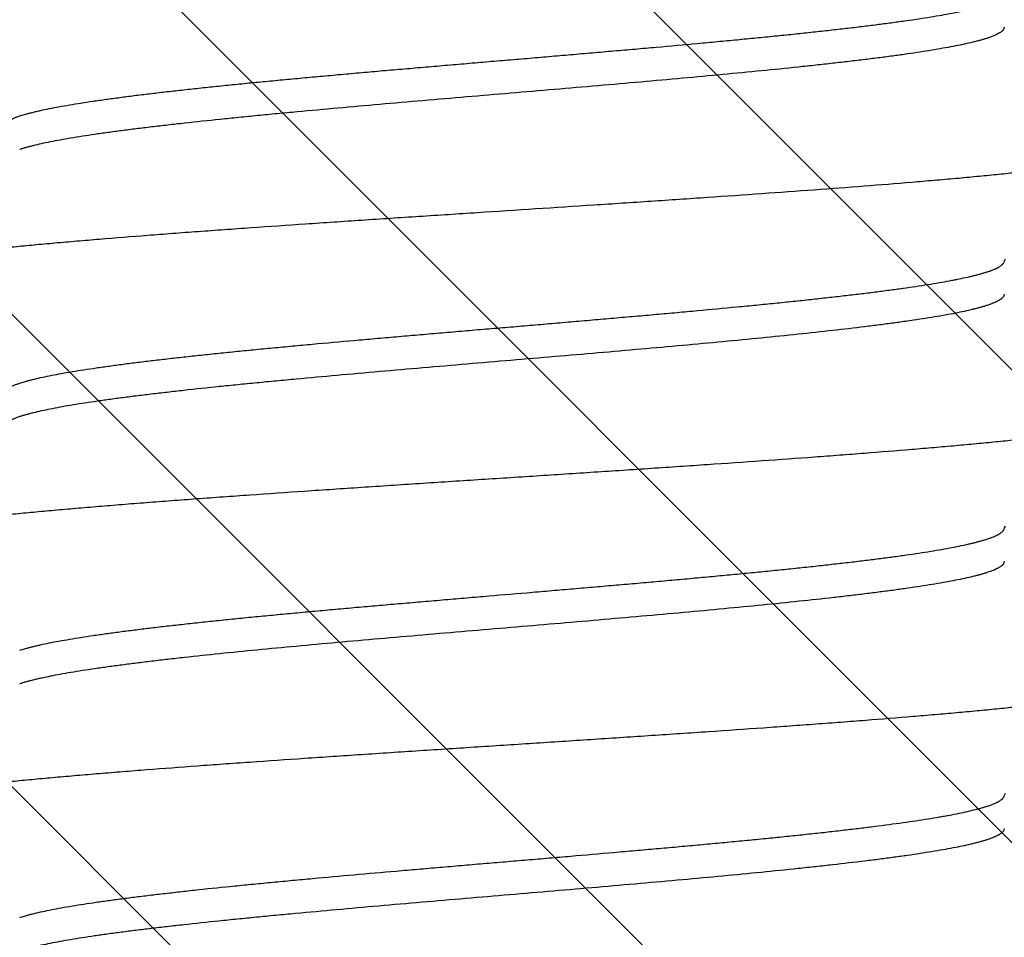
# Model space of a CAD drawing. Units: inches. Extents: x 980 to 1609, y 118 to 188.
# Drawn here: x 1188 to 1189, y 133 to 133 of the extents above; entities that cross this region are included whole.
import ezdxf

# ---------------------------------------------------------------- set-up
doc = ezdxf.new("R2010")
doc.units = ezdxf.units.IN
doc.header["$MEASUREMENT"] = 0
doc.layers.get('Defpoints').update_dxf_attribs({"color": 32})
doc.layers.add('H-Fasteners', color=5, linetype='Continuous')

# ---------------------------------------------------------------- blocks, each defined once
blk = doc.blocks.new('ELCO Bi-Flex .25-20 x 1.5 long 5-drill point')
at = {"layer": 'Defpoints'}
h = blk.add_hatch(dxfattribs=at)
h.set_pattern_fill('ANSI31', color=8, scale=0.5)
h.set_pattern_definition([(45, (8651.537915, 11488.53982), (-0.04419417382, 0.04419417382), [])])
h.paths.add_polyline_path([(0.80027, 0.17419), (0, 0.17419), (0, -0.17419), (0.80027, -0.17419)])
at = {"layer": 'H-Fasteners'}
for p, q in [((0.17013, 0.09055), (0.17046, 0.08946)), ((0.21388, 0.09049), (0.21386, 0.09055)), ((0.22013, 0.09055), (0.22046, 0.08946)), ((0.26388, 0.09049), (0.26386, 0.09055)), ((0.27013, 0.09055), (0.27046, 0.08946)), ((0.31388, 0.09049), (0.31386, 0.09055)), ((0.32013, 0.09055), (0.32046, 0.08946)), ((0.18677, -0.09375), (0.18629, -0.09358)), ((0.23677, -0.09375), (0.2363, -0.09358)), ((0.28677, -0.09375), (0.2863, -0.09358)), ((0.33677, -0.09375), (0.3363, -0.09358))]:
    blk.add_line(p, q, dxfattribs=at)
for points in [[(0.19278, -0.09369), (0.19304, -0.09381), (0.19338, -0.09396)], [(0.24278, -0.09369), (0.24304, -0.0938), (0.24337, -0.09396)], [(0.29278, -0.09369), (0.29304, -0.09381), (0.29338, -0.09396)]]:
    blk.add_lwpolyline(points, dxfattribs=at)
for points, knots in [([(0.19212, 0.11766), (0.19218, 0.1174), (0.1923, 0.11687), (0.19248, 0.11603), (0.19265, 0.11514), (0.19283, 0.11419), (0.19301, 0.11318), (0.19325, 0.11172), (0.19355, 0.10975), (0.19391, 0.10722), (0.19426, 0.10447), (0.19462, 0.10151), (0.19497, 0.09835), (0.19533, 0.095), (0.19568, 0.09146), (0.19604, 0.08775), (0.19639, 0.08386), (0.19675, 0.0798), (0.1971, 0.07558), (0.19746, 0.07121), (0.19794, 0.06512), (0.19841, 0.05885), (0.19888, 0.05243), (0.19935, 0.04572), (0.19995, 0.0371), (0.20066, 0.02651), (0.20138, 0.0157), (0.20197, 0.0066), (0.20244, -0.00069), (0.2028, -0.00615), (0.20315, -0.01159), (0.20363, -0.01881), (0.20422, -0.02774), (0.20493, -0.03829), (0.20553, -0.0469), (0.206, -0.0536), (0.20636, -0.05845), (0.20671, -0.06317), (0.20718, -0.06922), (0.20765, -0.07508), (0.20813, -0.08074), (0.20848, -0.08476), (0.20884, -0.08862), (0.20919, -0.0923), (0.20955, -0.09579), (0.2099, -0.09909), (0.21026, -0.10219), (0.21061, -0.10509), (0.21097, -0.10779), (0.21132, -0.11027), (0.21163, -0.1122), (0.21187, -0.11363), (0.21205, -0.11462), (0.21222, -0.11555), (0.2124, -0.11642), (0.21258, -0.11724), (0.21276, -0.11799), (0.21293, -0.11868), (0.21311, -0.11932), (0.21329, -0.11989), (0.21346, -0.12041), (0.21364, -0.12086), (0.21379, -0.12121), (0.21391, -0.12145), (0.214, -0.12161), (0.21409, -0.12175), (0.21418, -0.12188), (0.21427, -0.122), (0.21436, -0.1221), (0.21444, -0.12219), (0.21453, -0.12226), (0.21462, -0.12231), (0.21471, -0.12235), (0.2148, -0.12238), (0.21486, -0.12238), (0.21489, -0.12238)], [0, 0, 0, 0, 0.00329, 0.006817, 0.01058, 0.014581, 0.018818, 0.023291, 0.032943, 0.043523, 0.05501, 0.067359, 0.080523, 0.09447, 0.109178, 0.124628, 0.140799, 0.157668, 0.175194, 0.193331, 0.212039, 0.251055, 0.271293, 0.291965, 0.334534, 0.378576, 0.423611, 0.469023, 0.491714, 0.514341, 0.536899, 0.559391, 0.604088, 0.648039, 0.690584, 0.711195, 0.731323, 0.750946, 0.770041, 0.806546, 0.823897, 0.840605, 0.856633, 0.871934, 0.886462, 0.90019, 0.913111, 0.925214, 0.936472, 0.946855, 0.956336, 0.960729, 0.964886, 0.968805, 0.972485, 0.975926, 0.979128, 0.98209, 0.984814, 0.9873, 0.989552, 0.991572, 0.993364, 0.994177, 0.994934, 0.995638, 0.99629, 0.996891, 0.997444, 0.997952, 0.998418, 0.998849, 0.99925, 0.999631, 1, 1, 1, 1]), ([(0.24212, 0.11766), (0.24218, 0.1174), (0.2423, 0.11687), (0.24248, 0.11603), (0.24265, 0.11514), (0.24289, 0.11384), (0.24319, 0.11207), (0.24355, 0.10979), (0.2439, 0.10728), (0.24425, 0.10456), (0.2446, 0.10163), (0.24496, 0.0985), (0.24531, 0.09517), (0.24567, 0.09165), (0.24602, 0.08794), (0.24638, 0.08405), (0.24673, 0.07998), (0.24709, 0.07574), (0.24745, 0.07134), (0.24781, 0.06679), (0.24816, 0.06212), (0.24852, 0.05733), (0.24888, 0.05244), (0.24935, 0.04573), (0.24995, 0.0371), (0.25066, 0.02652), (0.25138, 0.01571), (0.25197, 0.00661), (0.25244, -0.00068), (0.25291, -0.00794), (0.2535, -0.01694), (0.25421, -0.02762), (0.25491, -0.03809), (0.25562, -0.04827), (0.25621, -0.05652), (0.25669, -0.06291), (0.25716, -0.06898), (0.25763, -0.07487), (0.25811, -0.08057), (0.25847, -0.0846), (0.25882, -0.08847), (0.25918, -0.09215), (0.25953, -0.09564), (0.25989, -0.09894), (0.26024, -0.10205), (0.2606, -0.10497), (0.26095, -0.10768), (0.26131, -0.11018), (0.26161, -0.11213), (0.26186, -0.11357), (0.26204, -0.11457), (0.26222, -0.11551), (0.2624, -0.11639), (0.26257, -0.11721), (0.26275, -0.11797), (0.26293, -0.11867), (0.26311, -0.11931), (0.26329, -0.11989), (0.26346, -0.12041), (0.26364, -0.12087), (0.26379, -0.12121), (0.26391, -0.12145), (0.264, -0.12161), (0.26409, -0.12176), (0.26418, -0.12189), (0.26427, -0.122), (0.26436, -0.1221), (0.26444, -0.12219), (0.26453, -0.12226), (0.26462, -0.12231), (0.26471, -0.12235), (0.2648, -0.12238), (0.26486, -0.12238), (0.26489, -0.12238)], [0, 0, 0, 0, 0.003291, 0.006816, 0.010573, 0.014562, 0.02323, 0.032809, 0.043285, 0.054642, 0.066853, 0.079892, 0.09374, 0.108381, 0.123797, 0.139975, 0.156897, 0.174522, 0.192801, 0.211678, 0.231086, 0.250961, 0.271264, 0.291957, 0.334506, 0.37854, 0.423564, 0.46898, 0.491679, 0.514308, 0.559241, 0.603597, 0.64716, 0.689481, 0.730168, 0.749821, 0.768986, 0.805705, 0.823168, 0.839957, 0.856019, 0.871324, 0.885849, 0.899585, 0.912535, 0.924693, 0.936022, 0.946482, 0.956041, 0.960474, 0.96467, 0.968629, 0.972347, 0.975823, 0.979056, 0.982043, 0.984786, 0.987288, 0.98955, 0.991576, 0.99337, 0.994183, 0.99494, 0.995643, 0.996294, 0.996894, 0.997446, 0.997952, 0.998418, 0.998849, 0.99925, 0.999631, 1, 1, 1, 1]), ([(0.29212, 0.11766), (0.29218, 0.1174), (0.2923, 0.11687), (0.29248, 0.11603), (0.29265, 0.11514), (0.29289, 0.11383), (0.2932, 0.11205), (0.29355, 0.10975), (0.29391, 0.10722), (0.29426, 0.10448), (0.29462, 0.10153), (0.29497, 0.09839), (0.29532, 0.09505), (0.29568, 0.09152), (0.29603, 0.08781), (0.29639, 0.0839), (0.29675, 0.07982), (0.29723, 0.07405), (0.29771, 0.06807), (0.29818, 0.06192), (0.29854, 0.05712), (0.29889, 0.05222), (0.29937, 0.04551), (0.29996, 0.03694), (0.30067, 0.02644), (0.30137, 0.01572), (0.30232, 0.00124), (0.30326, -0.01323), (0.3042, -0.02758), (0.30491, -0.03807), (0.30562, -0.04825), (0.30632, -0.05803), (0.30703, -0.06738), (0.30763, -0.07487), (0.30812, -0.08059), (0.30847, -0.08465), (0.30883, -0.08854), (0.30919, -0.09224), (0.30954, -0.09574), (0.3099, -0.09904), (0.31025, -0.10214), (0.31061, -0.10504), (0.31096, -0.10773), (0.31131, -0.11022), (0.31162, -0.11215), (0.31186, -0.11359), (0.31204, -0.11458), (0.31222, -0.11551), (0.3124, -0.11639), (0.31257, -0.11721), (0.31275, -0.11797), (0.31293, -0.11867), (0.31311, -0.11931), (0.31328, -0.11988), (0.31346, -0.1204), (0.31364, -0.12086), (0.31379, -0.1212), (0.31391, -0.12145), (0.314, -0.12161), (0.31409, -0.12175), (0.31418, -0.12188), (0.31427, -0.122), (0.31435, -0.1221), (0.31444, -0.12219), (0.31453, -0.12226), (0.31462, -0.12231), (0.31471, -0.12235), (0.3148, -0.12238), (0.31486, -0.12238), (0.31489, -0.12238)], [0, 0, 0, 0, 0.003292, 0.00682, 0.010586, 0.014589, 0.023305, 0.032957, 0.043525, 0.054979, 0.067276, 0.080371, 0.09425, 0.108915, 0.124364, 0.140582, 0.157553, 0.175229, 0.212478, 0.231933, 0.251862, 0.272205, 0.292901, 0.335272, 0.378885, 0.423494, 0.468635, 0.558864, 0.60345, 0.647149, 0.68941, 0.730033, 0.768899, 0.80574, 0.823278, 0.840153, 0.856309, 0.871697, 0.88627, 0.900009, 0.912919, 0.925001, 0.936242, 0.946624, 0.956121, 0.960529, 0.964705, 0.968645, 0.972349, 0.975814, 0.979038, 0.98202, 0.98476, 0.987261, 0.989524, 0.991553, 0.993352, 0.994167, 0.994927, 0.995633, 0.996286, 0.996888, 0.997442, 0.99795, 0.998417, 0.998848, 0.99925, 0.999631, 1, 1, 1, 1]), ([(0.26386, 0.09055), (0.26379, 0.09077), (0.26364, 0.09118), (0.26342, 0.09176), (0.26323, 0.0922), (0.26307, 0.09251), (0.26296, 0.09271), (0.26285, 0.0929), (0.26273, 0.09307), (0.26262, 0.09322), (0.26251, 0.09335), (0.26239, 0.09347), (0.26228, 0.09356), (0.26216, 0.09364), (0.26208, 0.09368), (0.26204, 0.09369)], [0, 0, 0, 0, 0.185418, 0.352699, 0.501979, 0.569959, 0.633562, 0.692856, 0.747926, 0.798892, 0.845911, 0.889197, 0.929034, 0.965803, 1, 1, 1, 1]), ([(0.26838, 0.09367), (0.26846, 0.09363), (0.26857, 0.09355), (0.26871, 0.09342), (0.26882, 0.09331), (0.26893, 0.09317), (0.26904, 0.09302), (0.26915, 0.09285), (0.26926, 0.09266), (0.26937, 0.09246), (0.26952, 0.09216), (0.26966, 0.09183), (0.26981, 0.09147), (0.26996, 0.09107), (0.27006, 0.09077), (0.27013, 0.09055)], [0, 0, 0, 0, 0.072014, 0.112494, 0.156371, 0.203887, 0.255232, 0.310549, 0.369954, 0.433537, 0.501368, 0.649978, 0.730848, 0.81613, 1, 1, 1, 1]), ([(0.31849, 0.0936), (0.31856, 0.09356), (0.31867, 0.09347), (0.3188, 0.09333), (0.3189, 0.09321), (0.31901, 0.09307), (0.31911, 0.09292), (0.31921, 0.09275), (0.31935, 0.0925), (0.31953, 0.09214), (0.31973, 0.09167), (0.31994, 0.09113), (0.32007, 0.09075), (0.32013, 0.09055)], [0, 0, 0, 0, 0.075334, 0.117494, 0.162938, 0.211834, 0.264313, 0.320475, 0.380397, 0.511732, 0.658663, 0.821381, 1, 1, 1, 1]), ([(0.18629, -0.09358), (0.18623, -0.09353), (0.18611, -0.09343), (0.18593, -0.09323), (0.18576, -0.09299), (0.18558, -0.09271), (0.18541, -0.09238), (0.18523, -0.09201), (0.18506, -0.09159), (0.18489, -0.09113), (0.18471, -0.09062), (0.18454, -0.09007), (0.18436, -0.08948), (0.18419, -0.08884), (0.18401, -0.08816), (0.18377, -0.08718), (0.18347, -0.08583), (0.18313, -0.0841), (0.18278, -0.0822), (0.18243, -0.08014), (0.18208, -0.07793), (0.18173, -0.07557), (0.18138, -0.07306), (0.18103, -0.0704), (0.18055, -0.06658), (0.18009, -0.06258), (0.17963, -0.05842), (0.17915, -0.05397), (0.17856, -0.04818), (0.17787, -0.04096), (0.17717, -0.03341), (0.17647, -0.02557), (0.17577, -0.01751), (0.17483, -0.00661), (0.17391, 0.00433), (0.17298, 0.01524), (0.17228, 0.0233), (0.17158, 0.03118), (0.17099, 0.0376), (0.17052, 0.0426), (0.17017, 0.04623), (0.16982, 0.04978), (0.16936, 0.05431), (0.16889, 0.0587), (0.16842, 0.06292), (0.16807, 0.06591), (0.16772, 0.06876), (0.16738, 0.07148), (0.16703, 0.07407), (0.16668, 0.07652), (0.16633, 0.07882), (0.16598, 0.08097), (0.16563, 0.08296), (0.16529, 0.08479), (0.16494, 0.08646), (0.16464, 0.08774), (0.1644, 0.08868), (0.16423, 0.08933), (0.16406, 0.08993), (0.16394, 0.09031), (0.16388, 0.09049)], [0, 0, 0, 0, 0.001235, 0.00264, 0.004231, 0.006022, 0.00802, 0.010231, 0.012659, 0.015307, 0.01818, 0.02128, 0.024606, 0.028159, 0.031936, 0.035935, 0.044587, 0.054108, 0.064496, 0.07574, 0.087807, 0.100661, 0.114292, 0.128708, 0.1439, 0.176428, 0.193662, 0.211473, 0.248628, 0.28761, 0.328515, 0.371059, 0.414714, 0.458978, 0.547762, 0.591943, 0.63561, 0.678351, 0.719636, 0.739708, 0.75937, 0.778572, 0.79726, 0.832883, 0.849729, 0.865895, 0.881363, 0.896132, 0.910196, 0.923521, 0.936057, 0.947773, 0.958652, 0.968681, 0.977843, 0.986122, 0.989927, 0.993508, 0.996866, 1, 1, 1, 1]), ([(0.2363, -0.09358), (0.23624, -0.09354), (0.23611, -0.09343), (0.23594, -0.09324), (0.23577, -0.093), (0.23559, -0.09272), (0.23542, -0.0924), (0.23524, -0.09203), (0.23507, -0.09162), (0.2349, -0.09116), (0.23472, -0.09066), (0.23455, -0.09012), (0.23437, -0.08953), (0.2342, -0.08889), (0.23402, -0.08822), (0.23378, -0.08723), (0.23349, -0.08589), (0.23314, -0.08415), (0.23279, -0.08225), (0.23244, -0.08019), (0.23209, -0.07798), (0.23174, -0.07562), (0.23139, -0.07312), (0.23104, -0.07047), (0.23069, -0.06769), (0.23034, -0.06477), (0.22987, -0.06065), (0.22928, -0.05521), (0.22858, -0.04839), (0.22789, -0.04118), (0.22719, -0.03363), (0.22649, -0.0258), (0.22579, -0.01777), (0.22485, -0.00686), (0.22393, 0.0041), (0.22299, 0.01505), (0.22229, 0.02315), (0.22159, 0.03106), (0.22089, 0.0387), (0.2202, 0.04603), (0.2195, 0.05299), (0.21891, 0.05855), (0.21844, 0.06278), (0.21809, 0.06578), (0.21774, 0.06865), (0.21739, 0.07138), (0.21704, 0.07398), (0.21669, 0.07644), (0.21634, 0.07876), (0.21599, 0.08093), (0.21564, 0.08293), (0.21529, 0.08478), (0.21499, 0.08621), (0.21475, 0.08727), (0.21458, 0.088), (0.2144, 0.08868), (0.21423, 0.08933), (0.21406, 0.08993), (0.21394, 0.09031), (0.21388, 0.09049)], [0, 0, 0, 0, 0.001224, 0.002615, 0.004192, 0.005965, 0.007943, 0.010132, 0.012535, 0.015159, 0.018007, 0.021082, 0.024387, 0.02792, 0.031682, 0.03567, 0.044322, 0.053861, 0.064264, 0.075508, 0.087559, 0.100386, 0.11398, 0.128345, 0.143467, 0.159287, 0.175747, 0.210492, 0.247509, 0.286478, 0.327348, 0.369812, 0.41338, 0.457545, 0.546409, 0.590932, 0.63489, 0.677754, 0.719063, 0.758736, 0.796468, 0.83204, 0.848952, 0.8652, 0.880744, 0.895578, 0.909701, 0.923089, 0.935708, 0.947525, 0.958501, 0.968602, 0.977811, 0.982077, 0.986116, 0.989927, 0.993512, 0.996869, 1, 1, 1, 1]), ([(0.2863, -0.09358), (0.28624, -0.09354), (0.28611, -0.09343), (0.28594, -0.09324), (0.28576, -0.093), (0.28559, -0.09272), (0.28542, -0.0924), (0.28524, -0.09203), (0.28507, -0.09161), (0.28489, -0.09115), (0.28472, -0.09065), (0.28454, -0.0901), (0.28437, -0.0895), (0.28419, -0.08886), (0.28402, -0.08818), (0.28377, -0.08718), (0.28347, -0.08583), (0.28312, -0.08408), (0.28277, -0.08216), (0.28242, -0.08009), (0.28207, -0.07787), (0.28172, -0.0755), (0.28137, -0.073), (0.28102, -0.07035), (0.28055, -0.06655), (0.27996, -0.06147), (0.27926, -0.05503), (0.27856, -0.04818), (0.27787, -0.04097), (0.27717, -0.03344), (0.27648, -0.02566), (0.27578, -0.01768), (0.27485, -0.00683), (0.27393, 0.00411), (0.27299, 0.01506), (0.27229, 0.02316), (0.27159, 0.03107), (0.271, 0.0375), (0.27053, 0.0425), (0.27018, 0.04614), (0.26983, 0.0497), (0.26937, 0.05425), (0.2689, 0.05867), (0.26842, 0.06292), (0.26807, 0.06593), (0.26772, 0.0688), (0.26737, 0.07152), (0.26702, 0.07411), (0.26667, 0.07656), (0.26633, 0.07885), (0.26598, 0.08099), (0.26563, 0.08298), (0.26528, 0.0848), (0.26494, 0.08647), (0.26464, 0.08775), (0.2644, 0.08869), (0.26423, 0.08933), (0.26406, 0.08993), (0.26394, 0.09031), (0.26388, 0.09049)], [0, 0, 0, 0, 0.001221, 0.002609, 0.004183, 0.005956, 0.007938, 0.010134, 0.012552, 0.015194, 0.018065, 0.021168, 0.024505, 0.028074, 0.031873, 0.035902, 0.044635, 0.054255, 0.064736, 0.076053, 0.088164, 0.101031, 0.114642, 0.129003, 0.144111, 0.176481, 0.211469, 0.248655, 0.287671, 0.328449, 0.370634, 0.4138, 0.457661, 0.546488, 0.591, 0.63495, 0.677802, 0.719098, 0.739176, 0.758861, 0.778111, 0.796879, 0.832751, 0.84974, 0.866022, 0.881561, 0.896358, 0.910413, 0.923705, 0.9362, 0.947876, 0.958721, 0.968724, 0.977869, 0.986135, 0.989936, 0.993513, 0.996868, 1, 1, 1, 1]), ([(0.3363, -0.09358), (0.33624, -0.09354), (0.33611, -0.09343), (0.33594, -0.09324), (0.33576, -0.093), (0.33559, -0.09272), (0.33542, -0.09239), (0.33524, -0.09202), (0.33507, -0.09161), (0.33489, -0.09115), (0.33472, -0.09065), (0.33454, -0.0901), (0.33437, -0.08951), (0.33419, -0.08887), (0.33402, -0.08819), (0.33378, -0.08719), (0.33348, -0.08585), (0.33313, -0.08411), (0.33278, -0.08221), (0.33243, -0.08015), (0.33208, -0.07794), (0.33173, -0.07559), (0.33138, -0.07308), (0.33103, -0.07043), (0.33068, -0.06763), (0.33033, -0.06469), (0.32998, -0.06163), (0.32963, -0.05844), (0.32915, -0.05398), (0.32856, -0.04817), (0.32787, -0.04096), (0.32717, -0.03344), (0.32648, -0.02565), (0.32578, -0.01765), (0.32485, -0.00678), (0.32392, 0.00415), (0.32299, 0.01505), (0.3223, 0.02308), (0.3216, 0.03093), (0.32102, 0.03733), (0.32055, 0.04233), (0.3202, 0.04598), (0.31984, 0.04954), (0.31938, 0.05411), (0.31891, 0.05853), (0.31843, 0.0628), (0.31808, 0.06582), (0.31773, 0.06869), (0.31738, 0.07143), (0.31703, 0.07402), (0.31669, 0.07647), (0.31634, 0.07877), (0.31599, 0.08093), (0.31564, 0.08293), (0.31529, 0.08478), (0.31494, 0.08645), (0.31464, 0.08774), (0.3144, 0.08868), (0.31423, 0.08933), (0.31406, 0.08993), (0.31394, 0.09031), (0.31388, 0.09049)], [0, 0, 0, 0, 0.001224, 0.002617, 0.004196, 0.005973, 0.007958, 0.010156, 0.012573, 0.015212, 0.018078, 0.021173, 0.024499, 0.028056, 0.03184, 0.03585, 0.044539, 0.0541, 0.064504, 0.075725, 0.08775, 0.100566, 0.114172, 0.128574, 0.143762, 0.159692, 0.176314, 0.19358, 0.21144, 0.248725, 0.287775, 0.328449, 0.370614, 0.413977, 0.458051, 0.546749, 0.590974, 0.634505, 0.676951, 0.718141, 0.738241, 0.757969, 0.777269, 0.796086, 0.832049, 0.849086, 0.865418, 0.881007, 0.895842, 0.909916, 0.923228, 0.935777, 0.947546, 0.958496, 0.968589, 0.9778, 0.986109, 0.989922, 0.993508, 0.996867, 1, 1, 1, 1]), ([(0.17046, 0.08946), (0.17052, 0.08925), (0.17064, 0.08881), (0.17088, 0.08788), (0.17118, 0.08661), (0.17153, 0.08497), (0.17187, 0.08315), (0.17222, 0.08118), (0.17257, 0.07906), (0.17291, 0.07678), (0.17326, 0.07435), (0.17355, 0.07224), (0.17378, 0.07048), (0.17401, 0.06863), (0.17431, 0.06624), (0.17465, 0.06327), (0.175, 0.06019), (0.17548, 0.05585), (0.17594, 0.05136), (0.17639, 0.04675), (0.17674, 0.04314), (0.17709, 0.03946), (0.17756, 0.0344), (0.17814, 0.02793), (0.17872, 0.02137), (0.17918, 0.01602), (0.17953, 0.01196), (0.17988, 0.00788), (0.18023, 0.00378), (0.18058, -0.00032), (0.18092, -0.00442), (0.18121, -0.00784), (0.18144, -0.01056), (0.18179, -0.01462), (0.1822, -0.01932), (0.18267, -0.02466), (0.18296, -0.02795), (0.18319, -0.03055), (0.18342, -0.03312), (0.18371, -0.03629), (0.18406, -0.04004), (0.18441, -0.04371), (0.18475, -0.0473), (0.1851, -0.0508), (0.18545, -0.0542), (0.1858, -0.05749), (0.18615, -0.06068), (0.1865, -0.06374), (0.18684, -0.06669), (0.1873, -0.07036), (0.18776, -0.07385), (0.18824, -0.07714), (0.18858, -0.0794), (0.18888, -0.08118), (0.18911, -0.08253), (0.18934, -0.08378), (0.18962, -0.08523), (0.18997, -0.08686), (0.19027, -0.0881), (0.19051, -0.08902), (0.19068, -0.08964), (0.19086, -0.09022), (0.19103, -0.09075), (0.1912, -0.09125), (0.19138, -0.09169), (0.19152, -0.09204), (0.19164, -0.09229), (0.19175, -0.09252), (0.19189, -0.09278), (0.19207, -0.09305), (0.19222, -0.09325), (0.19234, -0.09338), (0.19243, -0.09346), (0.19252, -0.09354), (0.19263, -0.09362), (0.19272, -0.09367), (0.19278, -0.09369)], [0, 0, 0, 0, 0.00356, 0.007344, 0.015578, 0.024686, 0.034657, 0.045476, 0.05713, 0.069594, 0.082846, 0.096861, 0.104147, 0.111613, 0.127077, 0.143224, 0.160027, 0.177449, 0.21402, 0.233103, 0.25267, 0.272683, 0.293103, 0.33501, 0.378075, 0.399939, 0.421969, 0.444123, 0.466358, 0.488631, 0.510902, 0.533126, 0.544209, 0.555263, 0.599105, 0.620726, 0.642091, 0.652666, 0.663161, 0.683895, 0.704254, 0.7242, 0.743694, 0.762698, 0.781177, 0.799097, 0.816425, 0.833128, 0.849173, 0.864528, 0.893066, 0.906198, 0.918537, 0.930061, 0.935512, 0.940751, 0.950588, 0.95956, 0.967654, 0.97137, 0.974862, 0.978131, 0.981175, 0.983994, 0.98659, 0.988966, 0.990072, 0.991125, 0.993073, 0.994817, 0.996366, 0.997071, 0.997732, 0.998352, 0.998934, 1, 1, 1, 1]), ([(0.22046, 0.08946), (0.22052, 0.08925), (0.22064, 0.08881), (0.22082, 0.08814), (0.22099, 0.08742), (0.22123, 0.08637), (0.22153, 0.08497), (0.22187, 0.08315), (0.22222, 0.08118), (0.22257, 0.07906), (0.22285, 0.07719), (0.22308, 0.07562), (0.22332, 0.07395), (0.22361, 0.07179), (0.22396, 0.06908), (0.22431, 0.06624), (0.22465, 0.06328), (0.225, 0.06019), (0.22535, 0.05699), (0.2257, 0.05367), (0.22605, 0.05026), (0.2264, 0.04675), (0.22674, 0.04315), (0.22709, 0.03946), (0.22744, 0.0357), (0.22779, 0.03188), (0.22808, 0.02865), (0.22831, 0.02603), (0.22854, 0.02339), (0.22883, 0.02005), (0.22912, 0.0167), (0.22935, 0.01401), (0.22959, 0.01129), (0.22982, 0.00857), (0.23005, 0.00584), (0.2304, 0.00174), (0.23075, -0.00236), (0.23109, -0.00647), (0.23133, -0.00919), (0.23162, -0.01259), (0.23197, -0.01664), (0.23232, -0.02067), (0.23266, -0.02465), (0.23301, -0.02858), (0.23336, -0.03246), (0.23371, -0.03628), (0.23406, -0.04003), (0.23441, -0.0437), (0.23475, -0.04729), (0.2351, -0.05079), (0.23545, -0.05419), (0.2358, -0.05748), (0.23615, -0.06067), (0.2365, -0.06374), (0.23684, -0.06668), (0.23719, -0.0695), (0.23754, -0.07219), (0.23788, -0.07473), (0.23823, -0.07714), (0.23858, -0.07939), (0.23893, -0.08149), (0.23928, -0.08344), (0.23962, -0.08523), (0.23992, -0.08661), (0.24016, -0.08764), (0.24033, -0.08835), (0.24051, -0.08901), (0.24068, -0.08963), (0.24085, -0.09021), (0.24103, -0.09075), (0.2412, -0.09124), (0.24137, -0.09169), (0.24155, -0.0921), (0.24172, -0.09246), (0.24189, -0.09277), (0.24207, -0.09305), (0.24222, -0.09324), (0.24234, -0.09338), (0.24243, -0.09346), (0.24251, -0.09354), (0.24263, -0.09362), (0.24272, -0.09367), (0.24278, -0.09369)], [0, 0, 0, 0, 0.00356, 0.007344, 0.01135, 0.015578, 0.024686, 0.034656, 0.045475, 0.057128, 0.069593, 0.076122, 0.082845, 0.096859, 0.11161, 0.127075, 0.143222, 0.160023, 0.177444, 0.195452, 0.214014, 0.233094, 0.252659, 0.27267, 0.293089, 0.313876, 0.334992, 0.345661, 0.356397, 0.378053, 0.399916, 0.410912, 0.421944, 0.444096, 0.455205, 0.466329, 0.51087, 0.52199, 0.533094, 0.555229, 0.577234, 0.599068, 0.620689, 0.642053, 0.663121, 0.683854, 0.704214, 0.72416, 0.743653, 0.762656, 0.781136, 0.799057, 0.816385, 0.833089, 0.849134, 0.864492, 0.879132, 0.893031, 0.906165, 0.918508, 0.930037, 0.940727, 0.950565, 0.959539, 0.963699, 0.967639, 0.971357, 0.974851, 0.97812, 0.981164, 0.983985, 0.986583, 0.988962, 0.991124, 0.993074, 0.994819, 0.996366, 0.997071, 0.997731, 0.998351, 0.998933, 1, 1, 1, 1]), ([(0.27046, 0.08946), (0.27052, 0.08925), (0.27064, 0.08881), (0.27088, 0.08788), (0.27118, 0.08661), (0.27152, 0.08497), (0.27187, 0.08316), (0.27222, 0.08118), (0.27257, 0.07906), (0.27291, 0.07678), (0.27326, 0.07435), (0.27361, 0.07179), (0.27396, 0.06908), (0.27431, 0.06624), (0.27465, 0.06328), (0.275, 0.06019), (0.27535, 0.05699), (0.2757, 0.05367), (0.27605, 0.05026), (0.2764, 0.04675), (0.27674, 0.04315), (0.27709, 0.03946), (0.27756, 0.03441), (0.27802, 0.02926), (0.27848, 0.02404), (0.27883, 0.02005), (0.27918, 0.01603), (0.27953, 0.01197), (0.27988, 0.00789), (0.28023, 0.00379), (0.28057, -0.00031), (0.28092, -0.00442), (0.28127, -0.00851), (0.28162, -0.01259), (0.28197, -0.01665), (0.28232, -0.02067), (0.28267, -0.02465), (0.28301, -0.02859), (0.2833, -0.03183), (0.28354, -0.0344), (0.28388, -0.03815), (0.28429, -0.04246), (0.28475, -0.04729), (0.2851, -0.05079), (0.28545, -0.05419), (0.2858, -0.05748), (0.28615, -0.06067), (0.2865, -0.06374), (0.28684, -0.06669), (0.28719, -0.0695), (0.28754, -0.07219), (0.28789, -0.07474), (0.28823, -0.07714), (0.28858, -0.07939), (0.28893, -0.0815), (0.28922, -0.08315), (0.28946, -0.0844), (0.28969, -0.08553), (0.28992, -0.08662), (0.29016, -0.08764), (0.29033, -0.08835), (0.29051, -0.08901), (0.29068, -0.08964), (0.29086, -0.09022), (0.29103, -0.09075), (0.2912, -0.09124), (0.29137, -0.09169), (0.29155, -0.0921), (0.29172, -0.09246), (0.29189, -0.09278), (0.29207, -0.09305), (0.29222, -0.09324), (0.29234, -0.09338), (0.29243, -0.09346), (0.29251, -0.09354), (0.29263, -0.09362), (0.29272, -0.09367), (0.29278, -0.09369)], [0, 0, 0, 0, 0.00356, 0.007344, 0.015577, 0.024685, 0.034655, 0.045474, 0.057127, 0.069591, 0.082842, 0.096856, 0.111607, 0.127071, 0.143217, 0.160018, 0.17744, 0.195448, 0.21401, 0.23309, 0.252656, 0.272669, 0.293088, 0.334992, 0.356399, 0.378056, 0.399919, 0.421948, 0.444101, 0.466335, 0.488608, 0.510878, 0.533102, 0.555238, 0.577245, 0.59908, 0.6207, 0.642065, 0.663134, 0.673545, 0.683868, 0.724174, 0.743667, 0.762671, 0.78115, 0.799071, 0.816399, 0.833103, 0.849148, 0.864506, 0.879145, 0.893044, 0.906177, 0.91852, 0.930047, 0.940736, 0.945762, 0.950573, 0.959547, 0.963707, 0.967646, 0.971363, 0.974855, 0.978123, 0.981166, 0.983986, 0.986583, 0.988962, 0.991124, 0.993074, 0.994819, 0.996367, 0.997072, 0.997732, 0.998352, 0.998934, 1, 1, 1, 1]), ([(0.32046, 0.08946), (0.32052, 0.08925), (0.32064, 0.08881), (0.32082, 0.08814), (0.32099, 0.08742), (0.32123, 0.08637), (0.32153, 0.08497), (0.32187, 0.08315), (0.32222, 0.08118), (0.32257, 0.07906), (0.32291, 0.07678), (0.32326, 0.07435), (0.32361, 0.07178), (0.32396, 0.06908), (0.32431, 0.06624), (0.32465, 0.06327), (0.325, 0.06019), (0.32535, 0.05698), (0.3257, 0.05367), (0.32605, 0.05026), (0.3264, 0.04675), (0.32674, 0.04315), (0.32709, 0.03946), (0.32738, 0.03634), (0.32761, 0.03381), (0.32784, 0.03124), (0.32814, 0.02798), (0.32849, 0.02404), (0.32883, 0.02005), (0.32912, 0.0167), (0.32935, 0.01401), (0.32958, 0.01129), (0.32988, 0.00788), (0.33023, 0.00379), (0.33058, -0.00032), (0.33086, -0.00374), (0.33109, -0.00647), (0.33133, -0.0092), (0.33162, -0.01259), (0.33191, -0.01598), (0.33214, -0.01867), (0.33238, -0.02134), (0.33266, -0.02465), (0.33312, -0.02986), (0.33359, -0.03499), (0.33406, -0.04003), (0.33441, -0.04371), (0.33475, -0.04729), (0.3351, -0.05079), (0.33545, -0.05419), (0.3358, -0.05748), (0.33615, -0.06067), (0.3365, -0.06374), (0.33684, -0.06669), (0.33719, -0.0695), (0.33754, -0.07219), (0.33789, -0.07474), (0.33823, -0.07714), (0.33858, -0.07939), (0.33893, -0.0815), (0.33928, -0.08344), (0.33957, -0.08496), (0.33981, -0.0861), (0.34003, -0.08713), (0.34027, -0.0881), (0.34051, -0.08901), (0.34068, -0.08964), (0.34085, -0.09022), (0.34103, -0.09075), (0.3412, -0.09124), (0.34137, -0.09169), (0.34152, -0.09204), (0.34164, -0.09229), (0.34175, -0.09252), (0.34189, -0.09278), (0.34207, -0.09305), (0.34222, -0.09324), (0.34234, -0.09338), (0.34243, -0.09346), (0.34251, -0.09354), (0.34263, -0.09362), (0.34272, -0.09367), (0.34278, -0.09369)], [0, 0, 0, 0, 0.00356, 0.007344, 0.011351, 0.015578, 0.024687, 0.034657, 0.045477, 0.05713, 0.069595, 0.082847, 0.096861, 0.111613, 0.127078, 0.143227, 0.160028, 0.177449, 0.195458, 0.21402, 0.233102, 0.252667, 0.272678, 0.293098, 0.303448, 0.313886, 0.335002, 0.356409, 0.378064, 0.399928, 0.410924, 0.421957, 0.444109, 0.466343, 0.488615, 0.510885, 0.522005, 0.533109, 0.555245, 0.57725, 0.588191, 0.599084, 0.620705, 0.64207, 0.683871, 0.704231, 0.724177, 0.74367, 0.762673, 0.781152, 0.799072, 0.816401, 0.833104, 0.849149, 0.864505, 0.879146, 0.893045, 0.906177, 0.918518, 0.930045, 0.940737, 0.950574, 0.955169, 0.959546, 0.967643, 0.97136, 0.974854, 0.978124, 0.981169, 0.983989, 0.986586, 0.988963, 0.99007, 0.991124, 0.993073, 0.994817, 0.996366, 0.99707, 0.997731, 0.998351, 0.998933, 1, 1, 1, 1])]:
    blk.add_open_spline(points, degree=3, knots=knots, dxfattribs=at)

msp = doc.modelspace()

# ---------------------------------------------------------------- block references
at = {"rotation": 90}
msp.add_blockref('ELCO Bi-Flex .25-20 x 1.5 long 5-drill point', (1188.49555, 132.45306), dxfattribs=at)

doc.saveas('drawing.dxf')
